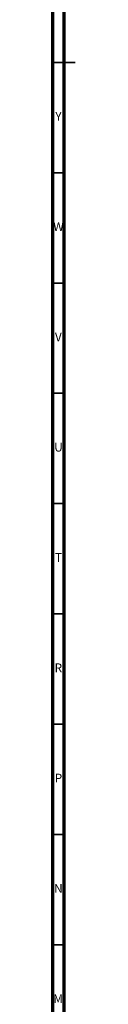
# Model space of a CAD drawing. Units: millimetres. Extents: x 3 to 1996, y 5 to 1995.
# Drawn here: x 5 to 15, y 573 to 1019 of the extents above; entities that cross this region are included whole.
import ezdxf

# ---------------------------------------------------------------- set-up
doc = ezdxf.new("R2010")
doc.units = ezdxf.units.MM
doc.styles.add('SLDTEXTSTYLE0', font='TXT', dxfattribs={"width": 0.75})

msp = doc.modelspace()

# ---------------------------------------------------------------- linework, layer by layer
at = {"color": 5, "linetype": 'Continuous', "lineweight": 70}
for p, q in [((5, 5), (5, 1995)), ((10, 10), (10, 1990))]:
    msp.add_line(p, q, dxfattribs=at)
at = {"color": 5, "linetype": 'Continuous', "lineweight": 35}
for p, q in [((5, 1000), (15, 1000)), ((10, 1000), (5, 1000)), ((10, 950), (5, 950)), ((10, 900), (5, 900)), ((10, 850), (5, 850)), ((10, 800), (5, 800)), ((10, 750), (5, 750)), ((10, 700), (5, 700)), ((10, 650), (5, 650)), ((10, 600), (5, 600))]:
    msp.add_line(p, q, dxfattribs=at)

# ---------------------------------------------------------------- texts
at = {"color": 7, "linetype": 'Continuous', "lineweight": 0, "char_height": 3.97, "attachment_point": 2, "style": 'SLDTEXTSTYLE0'}
for s, insert in [('Y', (7.48, 977.56)), ('W', (7.5, 927.56)), ('V', (7.44, 877.56)), ('U', (7.51, 827.56)), ('T', (7.49, 777.56)), ('R', (7.44, 727.56)), ('P', (7.48, 677.56)), ('N', (7.46, 627.56)), ('M', (7.36, 577.56))]:
    msp.add_mtext(s, dxfattribs=dict(at, insert=insert))

doc.saveas('drawing.dxf')
